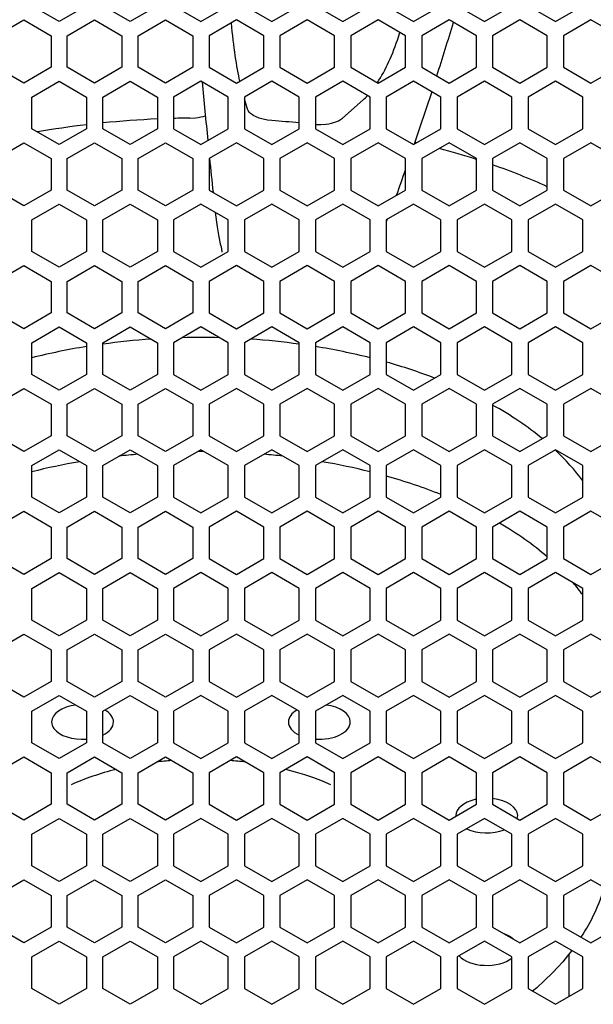
# Model space of a CAD drawing. Extents: x 4 to 298, y 0 to 209.
# Drawn here: x 112 to 119, y 103 to 115 of the extents above; entities that cross this region are included whole.
import ezdxf

# ---------------------------------------------------------------- set-up
doc = ezdxf.new("R2010")
doc.units = 0
doc.layers.get('0').update_dxf_attribs({"linetype": 'CONTINUOUS'})

msp = doc.modelspace()

# ---------------------------------------------------------------- linework, layer by layer
at = {"color": 7, "ltscale": 0.009562}
for p, q in [((112.23317, 115.131111), (111.901917, 115.322357)), ((112.564415, 115.322357), (112.23317, 115.131111)), ((113.092331, 115.131111), (112.761086, 115.322357)), ((113.423584, 115.322357), (113.092331, 115.131111)), ((113.620247, 115.322357), (113.9515, 115.131111)), ((113.9515, 115.131111), (114.282753, 115.322357)), ((114.479416, 115.322357), (114.810669, 115.131111)), ((114.810669, 115.131111), (115.141914, 115.322357)), ((115.338585, 115.322357), (115.66983, 115.131111)), ((115.66983, 115.131111), (116.001083, 115.322357)), ((116.197754, 115.322357), (116.528999, 115.131111)), ((116.528999, 115.131111), (116.860252, 115.322357)), ((117.056915, 115.322357), (117.388168, 115.131111)), ((117.388168, 115.131111), (117.719414, 115.322357)), ((117.916084, 115.322357), (118.24733, 115.131111)), ((118.24733, 115.131111), (118.578583, 115.322357)), ((111.472336, 114.960579), (111.803581, 115.151825)), ((111.803581, 115.151825), (112.134834, 114.960579)), ((112.331497, 114.960579), (112.66275, 115.151825)), ((112.66275, 115.151825), (112.994003, 114.960579)), ((113.190666, 114.960579), (113.521919, 115.151825)), ((113.521919, 115.151825), (113.853165, 114.960579)), ((114.381081, 115.151825), (114.049835, 114.960579)), ((114.712334, 114.960579), (114.381081, 115.151825)), ((115.24025, 115.151825), (114.908997, 114.960579)), ((115.571503, 114.960579), (115.24025, 115.151825)), ((116.099419, 115.151825), (115.768166, 114.960579)), ((116.430664, 114.960579), (116.099419, 115.151825)), ((116.95858, 115.151825), (116.627335, 114.960579)), ((117.289833, 114.960579), (116.95858, 115.151825)), ((117.817749, 115.151825), (117.486496, 114.960579)), ((118.149002, 114.960579), (117.817749, 115.151825)), ((118.676918, 115.151825), (118.345665, 114.960579)), ((119.008163, 114.960579), (118.676918, 115.151825)), ((112.134834, 114.960579), (112.134834, 114.578079)), ((112.331497, 114.578079), (112.331497, 114.960579)), ((112.994003, 114.960579), (112.994003, 114.578079)), ((113.190666, 114.578079), (113.190666, 114.960579)), ((113.853165, 114.960579), (113.853165, 114.578079)), ((114.049835, 114.960579), (114.049835, 114.578079)), ((114.712334, 114.578079), (114.712334, 114.960579)), ((114.908997, 114.960579), (114.908997, 114.578079)), ((115.571503, 114.578079), (115.571503, 114.960579)), ((115.768166, 114.960579), (115.768166, 114.578079)), ((116.430664, 114.578079), (116.430664, 114.960579)), ((116.627335, 114.960579), (116.627335, 114.578079)), ((117.289833, 114.578079), (117.289833, 114.960579)), ((117.486496, 114.960579), (117.486496, 114.578079)), ((118.149002, 114.578079), (118.149002, 114.960579)), ((118.345665, 114.960579), (118.345665, 114.578079)), ((111.803581, 114.386841), (111.472336, 114.578079)), ((112.134834, 114.578079), (111.803581, 114.386841)), ((112.66275, 114.386841), (112.331497, 114.578079)), ((112.994003, 114.578079), (112.66275, 114.386841)), ((113.521919, 114.386841), (113.190666, 114.578079)), ((113.853165, 114.578079), (113.521919, 114.386841)), ((114.049835, 114.578079), (114.381081, 114.386841)), ((114.381081, 114.386841), (114.712334, 114.578079)), ((114.908997, 114.578079), (115.24025, 114.386841)), ((115.24025, 114.386841), (115.571503, 114.578079)), ((115.768166, 114.578079), (116.099419, 114.386841)), ((116.099419, 114.386841), (116.430664, 114.578079)), ((116.627335, 114.578079), (116.95858, 114.386841)), ((116.95858, 114.386841), (117.289833, 114.578079)), ((117.486496, 114.578079), (117.817749, 114.386841)), ((117.817749, 114.386841), (118.149002, 114.578079)), ((118.345665, 114.578079), (118.676918, 114.386841)), ((118.676918, 114.386841), (119.008163, 114.578079)), ((111.901917, 114.216522), (112.23317, 114.407768)), ((112.23317, 114.407768), (112.564415, 114.216522)), ((112.761086, 114.216522), (113.092331, 114.407768)), ((113.092331, 114.407768), (113.423584, 114.216522)), ((113.9515, 114.407768), (113.620247, 114.216522)), ((114.282753, 114.216522), (113.9515, 114.407768)), ((114.810669, 114.407768), (114.479416, 114.216522)), ((115.141914, 114.216522), (114.810669, 114.407768)), ((115.66983, 114.407768), (115.338585, 114.216522)), ((116.001083, 114.216522), (115.66983, 114.407768)), ((116.528999, 114.407768), (116.197754, 114.216522)), ((116.860252, 114.216522), (116.528999, 114.407768)), ((117.388168, 114.407768), (117.056915, 114.216522)), ((117.719414, 114.216522), (117.388168, 114.407768)), ((118.24733, 114.407768), (117.916084, 114.216522)), ((118.578583, 114.216522), (118.24733, 114.407768)), ((111.901917, 113.834023), (111.901917, 114.216522)), ((112.564415, 114.216522), (112.564415, 113.834023)), ((112.761086, 113.834023), (112.761086, 114.216522)), ((113.423584, 114.216522), (113.423584, 113.834023)), ((113.620247, 114.216522), (113.620247, 113.834023)), ((114.282753, 113.834023), (114.282753, 114.216522)), ((114.479416, 114.216522), (114.479416, 113.834023)), ((115.141914, 113.834023), (115.141914, 114.216522)), ((115.338585, 114.216522), (115.338585, 113.834023)), ((116.001083, 113.834023), (116.001083, 114.216522)), ((116.197754, 114.216522), (116.197754, 113.834023)), ((116.860252, 113.834023), (116.860252, 114.216522)), ((117.056915, 114.216522), (117.056915, 113.834023)), ((117.719414, 113.834023), (117.719414, 114.216522)), ((117.916084, 114.216522), (117.916084, 113.834023)), ((118.578583, 113.834023), (118.578583, 114.216522)), ((112.23317, 113.642776), (111.901917, 113.834023)), ((112.564415, 113.834023), (112.23317, 113.642776)), ((113.092331, 113.642776), (112.761086, 113.834023)), ((113.423584, 113.834023), (113.092331, 113.642776)), ((113.620247, 113.834023), (113.9515, 113.642776)), ((113.9515, 113.642776), (114.282753, 113.834023)), ((114.479416, 113.834023), (114.810669, 113.642776)), ((114.810669, 113.642776), (115.141914, 113.834023)), ((115.338585, 113.834023), (115.66983, 113.642776)), ((115.66983, 113.642776), (116.001083, 113.834023)), ((116.197754, 113.834023), (116.528999, 113.642776)), ((116.528999, 113.642776), (116.860252, 113.834023)), ((117.056915, 113.834023), (117.388168, 113.642776)), ((117.388168, 113.642776), (117.719414, 113.834023)), ((117.916084, 113.834023), (118.24733, 113.642776)), ((118.24733, 113.642776), (118.578583, 113.834023)), ((111.472336, 113.472244), (111.803581, 113.66349)), ((111.803581, 113.66349), (112.134834, 113.472244)), ((112.331497, 113.472244), (112.66275, 113.66349)), ((112.66275, 113.66349), (112.994003, 113.472244)), ((113.190666, 113.472244), (113.521919, 113.66349)), ((113.521919, 113.66349), (113.853165, 113.472244)), ((114.381081, 113.66349), (114.049835, 113.472244)), ((114.712334, 113.472244), (114.381081, 113.66349)), ((115.24025, 113.66349), (114.908997, 113.472244)), ((115.571503, 113.472244), (115.24025, 113.66349)), ((116.099419, 113.66349), (115.768166, 113.472244)), ((116.430664, 113.472244), (116.099419, 113.66349)), ((116.95858, 113.66349), (116.627335, 113.472244)), ((117.289833, 113.472244), (116.95858, 113.66349)), ((117.817749, 113.66349), (117.486496, 113.472244)), ((118.149002, 113.472244), (117.817749, 113.66349)), ((118.676918, 113.66349), (118.345665, 113.472244)), ((119.008163, 113.472244), (118.676918, 113.66349)), ((112.134834, 113.472244), (112.134834, 113.089752)), ((112.331497, 113.089752), (112.331497, 113.472244)), ((112.994003, 113.472244), (112.994003, 113.089752)), ((113.190666, 113.089752), (113.190666, 113.472244)), ((113.853165, 113.472244), (113.853165, 113.089752)), ((114.049835, 113.472244), (114.049835, 113.089752)), ((114.712334, 113.089752), (114.712334, 113.472244)), ((114.908997, 113.472244), (114.908997, 113.089752)), ((115.571503, 113.089752), (115.571503, 113.472244)), ((115.768166, 113.472244), (115.768166, 113.089752)), ((116.430664, 113.089752), (116.430664, 113.472244)), ((116.627335, 113.472244), (116.627335, 113.089752)), ((117.289833, 113.089752), (117.289833, 113.472244)), ((117.486496, 113.472244), (117.486496, 113.089752)), ((118.149002, 113.089752), (118.149002, 113.472244)), ((118.345665, 113.472244), (118.345665, 113.089752)), ((111.803581, 112.898499), (111.472336, 113.089752)), ((113.853165, 113.089752), (113.521919, 112.898499)), ((114.049835, 113.089752), (114.381081, 112.898499)), ((116.099419, 112.898499), (116.430664, 113.089752)), ((116.627335, 113.089752), (116.95858, 112.898499)), ((118.676918, 112.898499), (119.008163, 113.089752)), ((111.901917, 112.728188), (112.23317, 112.919434)), ((112.23317, 112.919434), (112.564415, 112.728188)), ((112.761086, 112.728188), (113.092331, 112.919434)), ((113.092331, 112.919434), (113.423584, 112.728188)), ((113.9515, 112.919434), (113.620247, 112.728188)), ((114.282753, 112.728188), (113.9515, 112.919434)), ((114.810669, 112.919434), (114.479416, 112.728188)), ((115.141914, 112.728188), (114.810669, 112.919434)), ((115.66983, 112.919434), (115.338585, 112.728188)), ((116.001083, 112.728188), (115.66983, 112.919434)), ((116.528999, 112.919434), (116.197754, 112.728188)), ((116.860252, 112.728188), (116.528999, 112.919434)), ((117.388168, 112.919434), (117.056915, 112.728188)), ((117.719414, 112.728188), (117.388168, 112.919434)), ((118.24733, 112.919434), (117.916084, 112.728188)), ((118.578583, 112.728188), (118.24733, 112.919434)), ((111.901917, 112.345688), (111.901917, 112.728188)), ((112.564415, 112.728188), (112.564415, 112.345688)), ((112.761086, 112.345688), (112.761086, 112.728188)), ((113.423584, 112.728188), (113.423584, 112.345688)), ((113.620247, 112.728188), (113.620247, 112.345688)), ((114.282753, 112.345688), (114.282753, 112.728188)), ((114.479416, 112.728188), (114.479416, 112.345688)), ((115.141914, 112.345688), (115.141914, 112.728188)), ((115.338585, 112.728188), (115.338585, 112.345688)), ((116.001083, 112.345688), (116.001083, 112.728188)), ((116.197754, 112.728188), (116.197754, 112.345688)), ((116.860252, 112.345688), (116.860252, 112.728188)), ((117.056915, 112.728188), (117.056915, 112.345688)), ((117.719414, 112.345688), (117.719414, 112.728188)), ((117.916084, 112.728188), (117.916084, 112.345688)), ((118.578583, 112.345688), (118.578583, 112.728188)), ((112.23317, 112.154442), (111.901917, 112.345688)), ((112.564415, 112.345688), (112.23317, 112.154442)), ((113.092331, 112.154442), (112.761086, 112.345688)), ((113.423584, 112.345688), (113.092331, 112.154442)), ((113.620247, 112.345688), (113.9515, 112.154442)), ((113.9515, 112.154442), (114.282753, 112.345688)), ((114.479416, 112.345688), (114.810669, 112.154442)), ((114.810669, 112.154442), (115.141914, 112.345688)), ((115.338585, 112.345688), (115.66983, 112.154442)), ((115.66983, 112.154442), (116.001083, 112.345688)), ((116.197754, 112.345688), (116.528999, 112.154442)), ((116.528999, 112.154442), (116.860252, 112.345688)), ((117.056915, 112.345688), (117.388168, 112.154442)), ((117.388168, 112.154442), (117.719414, 112.345688)), ((117.916084, 112.345688), (118.24733, 112.154442)), ((118.24733, 112.154442), (118.578583, 112.345688)), ((111.472336, 111.98391), (111.803581, 112.175156)), ((111.803581, 112.175156), (112.134834, 111.98391)), ((112.331497, 111.98391), (112.66275, 112.175156)), ((112.66275, 112.175156), (112.994003, 111.98391)), ((113.190666, 111.98391), (113.521919, 112.175156)), ((113.521919, 112.175156), (113.853165, 111.98391)), ((114.381081, 112.175156), (114.049835, 111.98391)), ((114.712334, 111.98391), (114.381081, 112.175156)), ((115.24025, 112.175156), (114.908997, 111.98391)), ((115.571503, 111.98391), (115.24025, 112.175156)), ((116.099419, 112.175156), (115.768166, 111.98391)), ((116.430664, 111.98391), (116.099419, 112.175156)), ((116.95858, 112.175156), (116.627335, 111.98391)), ((117.289833, 111.98391), (116.95858, 112.175156)), ((117.817749, 112.175156), (117.486496, 111.98391)), ((118.149002, 111.98391), (117.817749, 112.175156)), ((118.676918, 112.175156), (118.345665, 111.98391)), ((119.008163, 111.98391), (118.676918, 112.175156)), ((112.134834, 111.98391), (112.134834, 111.601418)), ((112.331497, 111.601418), (112.331497, 111.98391)), ((112.994003, 111.98391), (112.994003, 111.601418)), ((113.190666, 111.601418), (113.190666, 111.98391)), ((113.853165, 111.98391), (113.853165, 111.601418)), ((114.049835, 111.98391), (114.049835, 111.601418)), ((114.712334, 111.601418), (114.712334, 111.98391)), ((114.908997, 111.98391), (114.908997, 111.601418)), ((115.571503, 111.601418), (115.571503, 111.98391)), ((115.768166, 111.98391), (115.768166, 111.601418)), ((116.430664, 111.601418), (116.430664, 111.98391)), ((116.627335, 111.98391), (116.627335, 111.601418)), ((117.289833, 111.601418), (117.289833, 111.98391)), ((117.486496, 111.98391), (117.486496, 111.601418)), ((118.149002, 111.601418), (118.149002, 111.98391)), ((118.345665, 111.98391), (118.345665, 111.601418)), ((111.803581, 111.410172), (111.472336, 111.601418)), ((112.134834, 111.601418), (111.803581, 111.410172)), ((112.66275, 111.410172), (112.331497, 111.601418)), ((112.994003, 111.601418), (112.66275, 111.410172)), ((113.521919, 111.410172), (113.190666, 111.601418)), ((113.853165, 111.601418), (113.521919, 111.410172)), ((114.049835, 111.601418), (114.381081, 111.410172)), ((114.381081, 111.410172), (114.712334, 111.601418)), ((114.908997, 111.601418), (115.24025, 111.410172)), ((115.24025, 111.410172), (115.571503, 111.601418)), ((115.768166, 111.601418), (116.099419, 111.410172)), ((116.099419, 111.410172), (116.430664, 111.601418)), ((116.627335, 111.601418), (116.95858, 111.410172)), ((116.95858, 111.410172), (117.289833, 111.601418)), ((117.486496, 111.601418), (117.817749, 111.410172)), ((117.817749, 111.410172), (118.149002, 111.601418)), ((118.345665, 111.601418), (118.676918, 111.410172)), ((118.676918, 111.410172), (119.008163, 111.601418)), ((111.901917, 111.239853), (112.23317, 111.431099)), ((112.23317, 111.431099), (112.564415, 111.239853)), ((112.761086, 111.239853), (113.092331, 111.431099)), ((113.092331, 111.431099), (113.423584, 111.239853)), ((113.9515, 111.431099), (113.620247, 111.239853)), ((114.282753, 111.239853), (113.9515, 111.431099)), ((114.810669, 111.431099), (114.479416, 111.239853)), ((115.141914, 111.239853), (114.810669, 111.431099)), ((115.66983, 111.431099), (115.338585, 111.239853)), ((116.001083, 111.239853), (115.66983, 111.431099)), ((116.528999, 111.431099), (116.197754, 111.239853)), ((116.860252, 111.239853), (116.528999, 111.431099)), ((117.388168, 111.431099), (117.056915, 111.239853)), ((117.719414, 111.239853), (117.388168, 111.431099)), ((118.24733, 111.431099), (117.916084, 111.239853)), ((118.578583, 111.239853), (118.24733, 111.431099)), ((111.901917, 110.857361), (111.901917, 111.239853)), ((112.564415, 111.239853), (112.564415, 110.857361)), ((112.761086, 110.857361), (112.761086, 111.239853)), ((113.423584, 111.239853), (113.423584, 110.857361)), ((113.620247, 111.239853), (113.620247, 110.857361)), ((114.282753, 110.857361), (114.282753, 111.239853)), ((114.479416, 111.239853), (114.479416, 110.857361)), ((115.141914, 110.857361), (115.141914, 111.239853)), ((115.338585, 111.239853), (115.338585, 110.857361)), ((116.001083, 110.857361), (116.001083, 111.239853)), ((116.197754, 111.239853), (116.197754, 110.857361)), ((116.860252, 110.857361), (116.860252, 111.239853)), ((117.056915, 111.239853), (117.056915, 110.857361)), ((117.719414, 110.857361), (117.719414, 111.239853)), ((117.916084, 111.239853), (117.916084, 110.857361)), ((118.578583, 110.857361), (118.578583, 111.239853)), ((112.564415, 110.857361), (112.23317, 110.666107)), ((113.092331, 110.666107), (112.761086, 110.857361)), ((114.810669, 110.666107), (115.141914, 110.857361)), ((115.338585, 110.857361), (115.66983, 110.666107)), ((116.197754, 110.857361), (116.528999, 110.666107)), ((117.388168, 110.666107), (117.719414, 110.857361)), ((117.916084, 110.857361), (118.24733, 110.666107)), ((111.472336, 110.495575), (111.803581, 110.686829)), ((113.521919, 110.686829), (113.853165, 110.495575)), ((114.381081, 110.686829), (114.049835, 110.495575)), ((116.430664, 110.495575), (116.099419, 110.686829)), ((116.95858, 110.686829), (116.627335, 110.495575)), ((119.008163, 110.495575), (118.676918, 110.686829)), ((112.134834, 110.495575), (112.134834, 110.113083)), ((112.331497, 110.113083), (112.331497, 110.495575)), ((112.994003, 110.495575), (112.994003, 110.113083)), ((113.190666, 110.113083), (113.190666, 110.495575)), ((113.853165, 110.495575), (113.853165, 110.113083)), ((114.049835, 110.495575), (114.049835, 110.113083)), ((114.712334, 110.113083), (114.712334, 110.495575)), ((114.908997, 110.495575), (114.908997, 110.113083)), ((115.571503, 110.113083), (115.571503, 110.495575)), ((115.768166, 110.495575), (115.768166, 110.113083)), ((116.430664, 110.113083), (116.430664, 110.495575)), ((116.627335, 110.495575), (116.627335, 110.113083)), ((117.289833, 110.113083), (117.289833, 110.495575)), ((117.486496, 110.495575), (117.486496, 110.113083)), ((118.149002, 110.113083), (118.149002, 110.495575)), ((118.345665, 110.495575), (118.345665, 110.113083)), ((111.803581, 109.921837), (111.472336, 110.113083)), ((112.134834, 110.113083), (111.803581, 109.921837)), ((112.66275, 109.921837), (112.331497, 110.113083)), ((112.994003, 110.113083), (112.66275, 109.921837)), ((113.521919, 109.921837), (113.190666, 110.113083)), ((113.853165, 110.113083), (113.521919, 109.921837)), ((114.049835, 110.113083), (114.381081, 109.921837)), ((114.381081, 109.921837), (114.712334, 110.113083)), ((114.908997, 110.113083), (115.24025, 109.921837)), ((115.24025, 109.921837), (115.571503, 110.113083)), ((115.768166, 110.113083), (116.099419, 109.921837)), ((116.099419, 109.921837), (116.430664, 110.113083)), ((116.627335, 110.113083), (116.95858, 109.921837)), ((116.95858, 109.921837), (117.289833, 110.113083)), ((117.486496, 110.113083), (117.817749, 109.921837)), ((117.817749, 109.921837), (118.149002, 110.113083)), ((118.345665, 110.113083), (118.676918, 109.921837)), ((118.676918, 109.921837), (119.008163, 110.113083)), ((111.901917, 109.751518), (112.23317, 109.942764)), ((112.23317, 109.942764), (112.564415, 109.751518)), ((112.761086, 109.751518), (113.092331, 109.942764)), ((113.092331, 109.942764), (113.423584, 109.751518)), ((113.9515, 109.942764), (113.620247, 109.751518)), ((114.282753, 109.751518), (113.9515, 109.942764)), ((114.810669, 109.942764), (114.479416, 109.751518)), ((115.141914, 109.751518), (114.810669, 109.942764)), ((115.66983, 109.942764), (115.338585, 109.751518)), ((116.001083, 109.751518), (115.66983, 109.942764)), ((116.528999, 109.942764), (116.197754, 109.751518)), ((116.860252, 109.751518), (116.528999, 109.942764)), ((117.388168, 109.942764), (117.056915, 109.751518)), ((117.719414, 109.751518), (117.388168, 109.942764)), ((118.24733, 109.942764), (117.916084, 109.751518)), ((118.578583, 109.751518), (118.24733, 109.942764)), ((111.901917, 109.369026), (111.901917, 109.751518)), ((112.564415, 109.751518), (112.564415, 109.369026)), ((112.761086, 109.369026), (112.761086, 109.751518)), ((113.423584, 109.751518), (113.423584, 109.369026)), ((113.620247, 109.751518), (113.620247, 109.369026)), ((114.282753, 109.369026), (114.282753, 109.751518)), ((114.479416, 109.751518), (114.479416, 109.369026)), ((115.141914, 109.369026), (115.141914, 109.751518)), ((115.338585, 109.751518), (115.338585, 109.369026)), ((116.001083, 109.369026), (116.001083, 109.751518)), ((116.197754, 109.751518), (116.197754, 109.369026)), ((116.860252, 109.369026), (116.860252, 109.751518)), ((117.056915, 109.751518), (117.056915, 109.369026)), ((117.719414, 109.369026), (117.719414, 109.751518)), ((117.916084, 109.751518), (117.916084, 109.369026)), ((118.578583, 109.369026), (118.578583, 109.751518)), ((112.23317, 109.17778), (111.901917, 109.369026)), ((112.564415, 109.369026), (112.23317, 109.17778)), ((113.092331, 109.17778), (112.761086, 109.369026)), ((113.423584, 109.369026), (113.092331, 109.17778)), ((113.620247, 109.369026), (113.9515, 109.17778)), ((113.9515, 109.17778), (114.282753, 109.369026)), ((114.479416, 109.369026), (114.810669, 109.17778)), ((114.810669, 109.17778), (115.141914, 109.369026)), ((115.338585, 109.369026), (115.66983, 109.17778)), ((115.66983, 109.17778), (116.001083, 109.369026)), ((116.197754, 109.369026), (116.528999, 109.17778)), ((116.528999, 109.17778), (116.860252, 109.369026)), ((117.056915, 109.369026), (117.388168, 109.17778)), ((117.388168, 109.17778), (117.719414, 109.369026)), ((117.916084, 109.369026), (118.24733, 109.17778)), ((118.24733, 109.17778), (118.578583, 109.369026)), ((111.472336, 109.007248), (111.803581, 109.198494)), ((111.803581, 109.198494), (112.134834, 109.007248)), ((112.331497, 109.007248), (112.66275, 109.198494)), ((112.66275, 109.198494), (112.994003, 109.007248)), ((113.190666, 109.007248), (113.521919, 109.198494)), ((113.521919, 109.198494), (113.853165, 109.007248)), ((114.381081, 109.198494), (114.049835, 109.007248)), ((114.712334, 109.007248), (114.381081, 109.198494)), ((115.24025, 109.198494), (114.908997, 109.007248)), ((115.571503, 109.007248), (115.24025, 109.198494)), ((116.099419, 109.198494), (115.768166, 109.007248)), ((116.430664, 109.007248), (116.099419, 109.198494)), ((116.95858, 109.198494), (116.627335, 109.007248)), ((117.289833, 109.007248), (116.95858, 109.198494)), ((117.817749, 109.198494), (117.486496, 109.007248)), ((118.149002, 109.007248), (117.817749, 109.198494)), ((118.676918, 109.198494), (118.345665, 109.007248)), ((119.008163, 109.007248), (118.676918, 109.198494)), ((112.134834, 109.007248), (112.134834, 108.624748)), ((112.331497, 108.624748), (112.331497, 109.007248)), ((112.994003, 109.007248), (112.994003, 108.624748)), ((113.190666, 108.624748), (113.190666, 109.007248)), ((113.853165, 109.007248), (113.853165, 108.624748)), ((114.049835, 109.007248), (114.049835, 108.624748)), ((114.712334, 108.624748), (114.712334, 109.007248)), ((114.908997, 109.007248), (114.908997, 108.624748)), ((115.571503, 108.624748), (115.571503, 109.007248)), ((115.768166, 109.007248), (115.768166, 108.624748)), ((116.430664, 108.624748), (116.430664, 109.007248)), ((116.627335, 109.007248), (116.627335, 108.624748)), ((117.289833, 108.624748), (117.289833, 109.007248)), ((117.486496, 109.007248), (117.486496, 108.624748)), ((118.149002, 108.624748), (118.149002, 109.007248)), ((118.345665, 109.007248), (118.345665, 108.624748)), ((111.803581, 108.433502), (111.472336, 108.624748)), ((112.134834, 108.624748), (111.803581, 108.433502)), ((112.66275, 108.433502), (112.331497, 108.624748)), ((112.994003, 108.624748), (112.66275, 108.433502)), ((113.521919, 108.433502), (113.190666, 108.624748)), ((113.853165, 108.624748), (113.521919, 108.433502)), ((114.049835, 108.624748), (114.381081, 108.433502)), ((114.381081, 108.433502), (114.712334, 108.624748)), ((114.908997, 108.624748), (115.24025, 108.433502)), ((115.24025, 108.433502), (115.571503, 108.624748)), ((115.768166, 108.624748), (116.099419, 108.433502)), ((116.099419, 108.433502), (116.430664, 108.624748)), ((116.627335, 108.624748), (116.95858, 108.433502)), ((116.95858, 108.433502), (117.289833, 108.624748)), ((117.486496, 108.624748), (117.817749, 108.433502)), ((117.817749, 108.433502), (118.149002, 108.624748)), ((118.345665, 108.624748), (118.676918, 108.433502)), ((118.676918, 108.433502), (119.008163, 108.624748)), ((112.23317, 108.454437), (112.564415, 108.263184)), ((112.761086, 108.263184), (113.092331, 108.454437)), ((115.141914, 108.263184), (114.810669, 108.454437)), ((115.66983, 108.454437), (115.338585, 108.263184)), ((116.528999, 108.454437), (116.197754, 108.263184)), ((117.719414, 108.263184), (117.388168, 108.454437)), ((118.24733, 108.454437), (117.916084, 108.263184)), ((111.901917, 107.880692), (111.901917, 108.263184)), ((112.564415, 108.263184), (112.564415, 107.880692)), ((112.761086, 107.880692), (112.761086, 108.263184)), ((113.423584, 108.263184), (113.423584, 107.880692)), ((113.620247, 108.263184), (113.620247, 107.880692)), ((114.282753, 107.880692), (114.282753, 108.263184)), ((114.479416, 108.263184), (114.479416, 107.880692)), ((115.141914, 107.880692), (115.141914, 108.263184)), ((115.338585, 108.263184), (115.338585, 107.880692)), ((116.001083, 107.880692), (116.001083, 108.263184)), ((116.197754, 108.263184), (116.197754, 107.880692)), ((116.860252, 107.880692), (116.860252, 108.263184)), ((117.056915, 108.263184), (117.056915, 107.880692)), ((117.719414, 107.880692), (117.719414, 108.263184)), ((117.916084, 108.263184), (117.916084, 107.880692)), ((118.578583, 107.880692), (118.578583, 108.263184)), ((112.23317, 107.689445), (111.901917, 107.880692)), ((112.564415, 107.880692), (112.23317, 107.689445)), ((113.092331, 107.689445), (112.761086, 107.880692)), ((113.423584, 107.880692), (113.092331, 107.689445)), ((113.620247, 107.880692), (113.9515, 107.689445)), ((113.9515, 107.689445), (114.282753, 107.880692)), ((114.479416, 107.880692), (114.810669, 107.689445)), ((114.810669, 107.689445), (115.141914, 107.880692)), ((115.338585, 107.880692), (115.66983, 107.689445)), ((115.66983, 107.689445), (116.001083, 107.880692)), ((116.197754, 107.880692), (116.528999, 107.689445)), ((116.528999, 107.689445), (116.860252, 107.880692)), ((117.056915, 107.880692), (117.388168, 107.689445)), ((117.388168, 107.689445), (117.719414, 107.880692)), ((117.916084, 107.880692), (118.24733, 107.689445)), ((118.24733, 107.689445), (118.578583, 107.880692)), ((111.472336, 107.518913), (111.803581, 107.710159)), ((111.803581, 107.710159), (112.134834, 107.518913)), ((112.331497, 107.518913), (112.66275, 107.710159)), ((112.66275, 107.710159), (112.994003, 107.518913)), ((113.190666, 107.518913), (113.521919, 107.710159)), ((113.521919, 107.710159), (113.853165, 107.518913)), ((114.381081, 107.710159), (114.049835, 107.518913)), ((114.712334, 107.518913), (114.381081, 107.710159)), ((115.24025, 107.710159), (114.908997, 107.518913)), ((115.571503, 107.518913), (115.24025, 107.710159)), ((116.099419, 107.710159), (115.768166, 107.518913)), ((116.430664, 107.518913), (116.099419, 107.710159)), ((116.95858, 107.710159), (116.627335, 107.518913)), ((117.289833, 107.518913), (116.95858, 107.710159)), ((117.817749, 107.710159), (117.486496, 107.518913)), ((118.149002, 107.518913), (117.817749, 107.710159)), ((118.676918, 107.710159), (118.345665, 107.518913)), ((119.008163, 107.518913), (118.676918, 107.710159)), ((112.134834, 107.518913), (112.134834, 107.136414)), ((112.331497, 107.136414), (112.331497, 107.518913)), ((112.994003, 107.518913), (112.994003, 107.136414)), ((113.190666, 107.136414), (113.190666, 107.518913)), ((113.853165, 107.518913), (113.853165, 107.136414)), ((114.049835, 107.518913), (114.049835, 107.136414)), ((114.712334, 107.136414), (114.712334, 107.518913)), ((114.908997, 107.518913), (114.908997, 107.136414)), ((115.571503, 107.136414), (115.571503, 107.518913)), ((115.768166, 107.518913), (115.768166, 107.136414)), ((116.430664, 107.136414), (116.430664, 107.518913)), ((116.627335, 107.518913), (116.627335, 107.136414)), ((117.289833, 107.136414), (117.289833, 107.518913)), ((117.486496, 107.518913), (117.486496, 107.136414)), ((118.149002, 107.136414), (118.149002, 107.518913)), ((118.345665, 107.518913), (118.345665, 107.136414)), ((111.803581, 106.945175), (111.472336, 107.136414)), ((112.134834, 107.136414), (111.803581, 106.945175)), ((112.66275, 106.945175), (112.331497, 107.136414)), ((112.994003, 107.136414), (112.66275, 106.945175)), ((113.521919, 106.945175), (113.190666, 107.136414)), ((113.853165, 107.136414), (113.521919, 106.945175)), ((114.049835, 107.136414), (114.381081, 106.945175)), ((114.381081, 106.945175), (114.712334, 107.136414)), ((114.908997, 107.136414), (115.24025, 106.945175)), ((115.24025, 106.945175), (115.571503, 107.136414)), ((115.768166, 107.136414), (116.099419, 106.945175)), ((116.099419, 106.945175), (116.430664, 107.136414)), ((116.627335, 107.136414), (116.95858, 106.945175)), ((116.95858, 106.945175), (117.289833, 107.136414)), ((117.486496, 107.136414), (117.817749, 106.945175)), ((117.817749, 106.945175), (118.149002, 107.136414)), ((118.345665, 107.136414), (118.676918, 106.945175)), ((118.676918, 106.945175), (119.008163, 107.136414)), ((111.901917, 106.774857), (112.23317, 106.966095)), ((112.23317, 106.966095), (112.564415, 106.774857)), ((112.761086, 106.774857), (113.092331, 106.966095)), ((113.092331, 106.966095), (113.423584, 106.774857)), ((113.9515, 106.966095), (113.620247, 106.774857)), ((114.282753, 106.774857), (113.9515, 106.966095)), ((114.810669, 106.966095), (114.479416, 106.774857)), ((115.141914, 106.774857), (114.810669, 106.966095)), ((115.66983, 106.966095), (115.338585, 106.774857)), ((116.001083, 106.774857), (115.66983, 106.966095)), ((116.528999, 106.966095), (116.197754, 106.774857)), ((116.860252, 106.774857), (116.528999, 106.966095)), ((117.388168, 106.966095), (117.056915, 106.774857)), ((117.719414, 106.774857), (117.388168, 106.966095)), ((118.24733, 106.966095), (117.916084, 106.774857)), ((118.578583, 106.774857), (118.24733, 106.966095)), ((111.901917, 106.392357), (111.901917, 106.774857)), ((112.564415, 106.774857), (112.564415, 106.392357)), ((112.761086, 106.392357), (112.761086, 106.774857)), ((113.423584, 106.774857), (113.423584, 106.392357)), ((113.620247, 106.774857), (113.620247, 106.392357)), ((114.282753, 106.392357), (114.282753, 106.774857)), ((114.479416, 106.774857), (114.479416, 106.392357)), ((115.141914, 106.392357), (115.141914, 106.774857)), ((115.338585, 106.774857), (115.338585, 106.392357)), ((116.001083, 106.392357), (116.001083, 106.774857)), ((116.197754, 106.774857), (116.197754, 106.392357)), ((116.860252, 106.392357), (116.860252, 106.774857)), ((117.056915, 106.774857), (117.056915, 106.392357)), ((117.719414, 106.392357), (117.719414, 106.774857)), ((117.916084, 106.774857), (117.916084, 106.392357)), ((118.578583, 106.392357), (118.578583, 106.774857)), ((112.23317, 106.201111), (111.901917, 106.392357)), ((112.564415, 106.392357), (112.23317, 106.201111)), ((113.092331, 106.201111), (112.761086, 106.392357)), ((113.423584, 106.392357), (113.092331, 106.201111)), ((113.620247, 106.392357), (113.9515, 106.201111)), ((113.9515, 106.201111), (114.282753, 106.392357)), ((114.479416, 106.392357), (114.810669, 106.201111)), ((114.810669, 106.201111), (115.141914, 106.392357)), ((115.338585, 106.392357), (115.66983, 106.201111)), ((115.66983, 106.201111), (116.001083, 106.392357)), ((116.197754, 106.392357), (116.528999, 106.201111)), ((116.528999, 106.201111), (116.860252, 106.392357)), ((117.056915, 106.392357), (117.388168, 106.201111)), ((117.388168, 106.201111), (117.719414, 106.392357)), ((117.916084, 106.392357), (118.24733, 106.201111)), ((118.24733, 106.201111), (118.578583, 106.392357)), ((111.472336, 106.030579), (111.803581, 106.221825)), ((111.803581, 106.221825), (112.134834, 106.030579)), ((112.331497, 106.030579), (112.66275, 106.221825)), ((112.66275, 106.221825), (112.994003, 106.030579)), ((113.190666, 106.030579), (113.521919, 106.221825)), ((113.521919, 106.221825), (113.853165, 106.030579)), ((114.381081, 106.221825), (114.049835, 106.030579)), ((114.712334, 106.030579), (114.381081, 106.221825)), ((115.24025, 106.221825), (114.908997, 106.030579)), ((115.571503, 106.030579), (115.24025, 106.221825)), ((116.099419, 106.221825), (115.768166, 106.030579)), ((116.430664, 106.030579), (116.099419, 106.221825)), ((116.95858, 106.221825), (116.627335, 106.030579)), ((117.289833, 106.030579), (116.95858, 106.221825)), ((117.817749, 106.221825), (117.486496, 106.030579)), ((118.149002, 106.030579), (117.817749, 106.221825)), ((118.676918, 106.221825), (118.345665, 106.030579)), ((119.008163, 106.030579), (118.676918, 106.221825)), ((112.134834, 106.030579), (112.134834, 105.648087)), ((112.331497, 105.648087), (112.331497, 106.030579)), ((112.994003, 106.030579), (112.994003, 105.648087)), ((113.190666, 105.648087), (113.190666, 106.030579)), ((113.853165, 106.030579), (113.853165, 105.648087)), ((114.049835, 106.030579), (114.049835, 105.648087)), ((114.712334, 105.648087), (114.712334, 106.030579)), ((114.908997, 106.030579), (114.908997, 105.648087)), ((115.571503, 105.648087), (115.571503, 106.030579)), ((115.768166, 106.030579), (115.768166, 105.648087)), ((116.430664, 105.648087), (116.430664, 106.030579)), ((116.627335, 106.030579), (116.627335, 105.648087)), ((117.289833, 105.648087), (117.289833, 106.030579)), ((117.486496, 106.030579), (117.486496, 105.648087)), ((118.149002, 105.648087), (118.149002, 106.030579)), ((118.345665, 106.030579), (118.345665, 105.648087)), ((111.803581, 105.456833), (111.472336, 105.648087)), ((113.853165, 105.648087), (113.521919, 105.456833)), ((114.049835, 105.648087), (114.381081, 105.456833)), ((116.099419, 105.456833), (116.430664, 105.648087)), ((116.627335, 105.648087), (116.95858, 105.456833)), ((118.676918, 105.456833), (119.008163, 105.648087)), ((112.23317, 105.477768), (112.564415, 105.286514)), ((112.761086, 105.286514), (113.092331, 105.477768)), ((115.141914, 105.286514), (114.810669, 105.477768)), ((115.66983, 105.477768), (115.338585, 105.286514)), ((116.528999, 105.477768), (116.197754, 105.286514)), ((117.719414, 105.286514), (117.388168, 105.477768)), ((118.24733, 105.477768), (117.916084, 105.286514)), ((111.901917, 104.904022), (111.901917, 105.286514)), ((112.564415, 105.286514), (112.564415, 104.904022)), ((112.761086, 104.904022), (112.761086, 105.286514)), ((113.423584, 105.286514), (113.423584, 104.904022)), ((113.620247, 105.286514), (113.620247, 104.904022)), ((114.282753, 104.904022), (114.282753, 105.286514)), ((114.479416, 105.286514), (114.479416, 104.904022)), ((115.141914, 104.904022), (115.141914, 105.286514)), ((115.338585, 105.286514), (115.338585, 104.904022)), ((116.001083, 104.904022), (116.001083, 105.286514)), ((116.197754, 105.286514), (116.197754, 104.904022)), ((116.860252, 104.904022), (116.860252, 105.286514)), ((117.056915, 105.286514), (117.056915, 104.904022)), ((117.719414, 104.904022), (117.719414, 105.286514)), ((117.916084, 105.286514), (117.916084, 104.904022)), ((118.578583, 104.904022), (118.578583, 105.286514)), ((112.23317, 104.712776), (111.901917, 104.904022)), ((112.564415, 104.904022), (112.23317, 104.712776)), ((113.092331, 104.712776), (112.761086, 104.904022)), ((113.423584, 104.904022), (113.092331, 104.712776)), ((113.620247, 104.904022), (113.9515, 104.712776)), ((113.9515, 104.712776), (114.282753, 104.904022)), ((114.479416, 104.904022), (114.810669, 104.712776)), ((114.810669, 104.712776), (115.141914, 104.904022)), ((115.338585, 104.904022), (115.66983, 104.712776)), ((115.66983, 104.712776), (116.001083, 104.904022)), ((116.197754, 104.904022), (116.528999, 104.712776)), ((116.528999, 104.712776), (116.860252, 104.904022)), ((117.056915, 104.904022), (117.388168, 104.712776)), ((117.388168, 104.712776), (117.719414, 104.904022)), ((117.916084, 104.904022), (118.24733, 104.712776)), ((118.24733, 104.712776), (118.578583, 104.904022)), ((111.472336, 104.542244), (111.803581, 104.73349)), ((111.803581, 104.73349), (112.134834, 104.542244)), ((112.331497, 104.542244), (112.66275, 104.73349)), ((112.66275, 104.73349), (112.994003, 104.542244)), ((113.190666, 104.542244), (113.521919, 104.73349)), ((113.521919, 104.73349), (113.853165, 104.542244)), ((114.381081, 104.73349), (114.049835, 104.542244)), ((114.712334, 104.542244), (114.381081, 104.73349)), ((115.24025, 104.73349), (114.908997, 104.542244)), ((115.571503, 104.542244), (115.24025, 104.73349)), ((116.099419, 104.73349), (115.768166, 104.542244)), ((116.430664, 104.542244), (116.099419, 104.73349)), ((116.95858, 104.73349), (116.627335, 104.542244)), ((117.289833, 104.542244), (116.95858, 104.73349)), ((117.817749, 104.73349), (117.486496, 104.542244)), ((118.149002, 104.542244), (117.817749, 104.73349)), ((118.676918, 104.73349), (118.345665, 104.542244)), ((119.008163, 104.542244), (118.676918, 104.73349)), ((112.134834, 104.542244), (112.134834, 104.159752)), ((112.331497, 104.159752), (112.331497, 104.542244)), ((112.994003, 104.542244), (112.994003, 104.159752)), ((113.190666, 104.159752), (113.190666, 104.542244)), ((113.853165, 104.542244), (113.853165, 104.159752)), ((114.049835, 104.542244), (114.049835, 104.159752)), ((114.712334, 104.159752), (114.712334, 104.542244)), ((114.908997, 104.542244), (114.908997, 104.159752)), ((115.571503, 104.159752), (115.571503, 104.542244)), ((115.768166, 104.542244), (115.768166, 104.159752)), ((116.430664, 104.159752), (116.430664, 104.542244)), ((116.627335, 104.542244), (116.627335, 104.159752)), ((117.289833, 104.159752), (117.289833, 104.542244)), ((117.486496, 104.542244), (117.486496, 104.159752)), ((118.149002, 104.159752), (118.149002, 104.542244)), ((118.345665, 104.542244), (118.345665, 104.159752)), ((111.803581, 103.968506), (111.472336, 104.159752)), ((112.134834, 104.159752), (111.803581, 103.968506)), ((112.66275, 103.968506), (112.331497, 104.159752)), ((112.994003, 104.159752), (112.66275, 103.968506)), ((113.521919, 103.968506), (113.190666, 104.159752)), ((113.853165, 104.159752), (113.521919, 103.968506)), ((114.049835, 104.159752), (114.381081, 103.968506)), ((114.381081, 103.968506), (114.712334, 104.159752)), ((114.908997, 104.159752), (115.24025, 103.968506)), ((115.24025, 103.968506), (115.571503, 104.159752)), ((115.768166, 104.159752), (116.099419, 103.968506)), ((116.099419, 103.968506), (116.430664, 104.159752)), ((116.627335, 104.159752), (116.95858, 103.968506)), ((116.95858, 103.968506), (117.289833, 104.159752)), ((117.486496, 104.159752), (117.817749, 103.968506)), ((117.817749, 103.968506), (118.149002, 104.159752)), ((118.345665, 104.159752), (118.676918, 103.968506)), ((118.676918, 103.968506), (119.008163, 104.159752)), ((111.901917, 103.798187), (112.23317, 103.989433)), ((112.23317, 103.989433), (112.564415, 103.798187)), ((112.761086, 103.798187), (113.092331, 103.989433)), ((113.092331, 103.989433), (113.423584, 103.798187)), ((113.9515, 103.989433), (113.620247, 103.798187)), ((114.282753, 103.798187), (113.9515, 103.989433)), ((114.810669, 103.989433), (114.479416, 103.798187)), ((115.141914, 103.798187), (114.810669, 103.989433)), ((115.66983, 103.989433), (115.338585, 103.798187)), ((116.001083, 103.798187), (115.66983, 103.989433)), ((116.528999, 103.989433), (116.197754, 103.798187)), ((116.860252, 103.798187), (116.528999, 103.989433)), ((117.388168, 103.989433), (117.056915, 103.798187)), ((117.719414, 103.798187), (117.388168, 103.989433)), ((118.24733, 103.989433), (117.916084, 103.798187)), ((118.578583, 103.798187), (118.24733, 103.989433)), ((111.901917, 103.415695), (111.901917, 103.798187)), ((112.564415, 103.798187), (112.564415, 103.415695)), ((112.761086, 103.415695), (112.761086, 103.798187)), ((113.423584, 103.798187), (113.423584, 103.415695)), ((113.620247, 103.798187), (113.620247, 103.415695)), ((114.282753, 103.415695), (114.282753, 103.798187)), ((114.479416, 103.798187), (114.479416, 103.415695)), ((115.141914, 103.415695), (115.141914, 103.798187)), ((115.338585, 103.798187), (115.338585, 103.415695)), ((116.001083, 103.415695), (116.001083, 103.798187)), ((116.197754, 103.798187), (116.197754, 103.415695)), ((116.860252, 103.415695), (116.860252, 103.798187)), ((117.056915, 103.798187), (117.056915, 103.415695)), ((117.719414, 103.415695), (117.719414, 103.798187)), ((117.916084, 103.798187), (117.916084, 103.415695)), ((118.578583, 103.415695), (118.578583, 103.798187)), ((112.564415, 103.415695), (112.23317, 103.224442)), ((113.092331, 103.224442), (112.761086, 103.415695)), ((114.810669, 103.224442), (115.141914, 103.415695)), ((115.338585, 103.415695), (115.66983, 103.224442)), ((116.197754, 103.415695), (116.528999, 103.224442)), ((117.388168, 103.224442), (117.719414, 103.415695)), ((117.916084, 103.415695), (118.24733, 103.224442))]:
    msp.add_line(p, q, dxfattribs=at)
at = {"color": 7, "ltscale": 0.001373}
msp.add_line((116.34597, 114.947517), (116.362701, 114.999817), dxfattribs=at)
at = {"color": 7, "ltscale": 0.003257}
msp.add_line((114.516586, 114.070175), (114.479416, 114.195023), dxfattribs=at)
at = {"color": 7, "ltscale": 0.008304}
msp.add_line((115.666763, 113.96254), (115.916336, 114.181709), dxfattribs=at)
at = {"color": 7, "ltscale": 0.009563}
for p, q in [((112.134834, 113.089752), (111.803581, 112.898499)), ((112.66275, 112.898499), (112.331497, 113.089752)), ((112.994003, 113.089752), (112.66275, 112.898499)), ((113.521919, 112.898499), (113.190666, 113.089752)), ((114.381081, 112.898499), (114.712334, 113.089752)), ((114.908997, 113.089752), (115.24025, 112.898499)), ((115.24025, 112.898499), (115.571503, 113.089752)), ((115.768166, 113.089752), (116.099419, 112.898499)), ((116.95858, 112.898499), (117.289833, 113.089752)), ((117.486496, 113.089752), (117.817749, 112.898499)), ((117.817749, 112.898499), (118.149002, 113.089752)), ((118.345665, 113.089752), (118.676918, 112.898499)), ((112.23317, 110.666107), (111.901917, 110.857361)), ((113.423584, 110.857361), (113.092331, 110.666107)), ((113.620247, 110.857361), (113.9515, 110.666107)), ((113.9515, 110.666107), (114.282753, 110.857361)), ((114.479416, 110.857361), (114.810669, 110.666107)), ((115.66983, 110.666107), (116.001083, 110.857361)), ((116.528999, 110.666107), (116.860252, 110.857361)), ((117.056915, 110.857361), (117.388168, 110.666107)), ((118.24733, 110.666107), (118.578583, 110.857361)), ((111.803581, 110.686829), (112.134834, 110.495575)), ((112.331497, 110.495575), (112.66275, 110.686829)), ((112.66275, 110.686829), (112.994003, 110.495575)), ((113.190666, 110.495575), (113.521919, 110.686829)), ((114.712334, 110.495575), (114.381081, 110.686829)), ((115.24025, 110.686829), (114.908997, 110.495575)), ((115.571503, 110.495575), (115.24025, 110.686829)), ((116.099419, 110.686829), (115.768166, 110.495575)), ((117.289833, 110.495575), (116.95858, 110.686829)), ((117.817749, 110.686829), (117.486496, 110.495575)), ((118.149002, 110.495575), (117.817749, 110.686829)), ((118.676918, 110.686829), (118.345665, 110.495575)), ((111.901917, 108.263184), (112.23317, 108.454437)), ((113.092331, 108.454437), (113.423584, 108.263184)), ((113.9515, 108.454437), (113.620247, 108.263184)), ((114.282753, 108.263184), (113.9515, 108.454437)), ((114.810669, 108.454437), (114.479416, 108.263184)), ((116.001083, 108.263184), (115.66983, 108.454437)), ((116.860252, 108.263184), (116.528999, 108.454437)), ((117.388168, 108.454437), (117.056915, 108.263184)), ((118.578583, 108.263184), (118.24733, 108.454437)), ((112.134834, 105.648087), (111.803581, 105.456833)), ((112.66275, 105.456833), (112.331497, 105.648087)), ((112.994003, 105.648087), (112.66275, 105.456833)), ((113.521919, 105.456833), (113.190666, 105.648087)), ((114.381081, 105.456833), (114.712334, 105.648087)), ((114.908997, 105.648087), (115.24025, 105.456833)), ((115.24025, 105.456833), (115.571503, 105.648087)), ((115.768166, 105.648087), (116.099419, 105.456833)), ((116.95858, 105.456833), (117.289833, 105.648087)), ((117.486496, 105.648087), (117.817749, 105.456833)), ((117.817749, 105.456833), (118.149002, 105.648087)), ((118.345665, 105.648087), (118.676918, 105.456833)), ((111.901917, 105.286514), (112.23317, 105.477768)), ((113.092331, 105.477768), (113.423584, 105.286514)), ((113.9515, 105.477768), (113.620247, 105.286514)), ((114.282753, 105.286514), (113.9515, 105.477768)), ((114.810669, 105.477768), (114.479416, 105.286514)), ((116.001083, 105.286514), (115.66983, 105.477768)), ((116.860252, 105.286514), (116.528999, 105.477768)), ((117.388168, 105.477768), (117.056915, 105.286514)), ((118.578583, 105.286514), (118.24733, 105.477768)), ((112.23317, 103.224442), (111.901917, 103.415695)), ((113.423584, 103.415695), (113.092331, 103.224442)), ((113.620247, 103.415695), (113.9515, 103.224442)), ((113.9515, 103.224442), (114.282753, 103.415695)), ((114.479416, 103.415695), (114.810669, 103.224442)), ((115.66983, 103.224442), (116.001083, 103.415695)), ((116.528999, 103.224442), (116.860252, 103.415695)), ((117.056915, 103.415695), (117.388168, 103.224442)), ((118.24733, 103.224442), (118.578583, 103.415695))]:
    msp.add_line(p, q, dxfattribs=at)
at = {"color": 7, "ltscale": 0.00055}
msp.add_line((116.206421, 112.733185), (116.197754, 112.712967), dxfattribs=at)
at = {"color": 7, "ltscale": 0.012758}
msp.add_line((118.409836, 103.828568), (118.409836, 103.318253), dxfattribs=at)
at = {"color": 7}
for points in [[(116.748154, 114.281235), (116.600914, 113.839561), (116.536087, 113.646866)], [(114.811699, 113.931847), (114.758842, 113.937683), (114.707008, 113.947578), (114.657722, 113.961609), (114.612808, 113.979675), (114.592918, 113.98996), (114.574776, 114.001106), (114.553703, 114.017166), (114.536682, 114.034378), (114.524139, 114.052422), (114.516586, 114.070175)], [(113.816734, 113.96225), (113.883362, 113.96608), (113.916504, 113.970398), (113.948502, 113.976265), (113.977364, 113.983177), (114.004745, 113.991417)], [(115.338585, 113.883156), (115.404564, 113.882927), (115.470131, 113.888649), (115.501999, 113.893791), (115.532806, 113.900459), (115.559792, 113.907898), (115.585304, 113.916573), (115.616531, 113.930008), (115.643906, 113.945404), (115.666763, 113.96254)], [(114.193169, 112.419533), (114.172195, 112.522507), (114.151642, 112.645599), (114.127586, 112.817772)], [(114.193169, 112.419533), (114.201118, 112.377457), (114.204407, 112.341011), (114.204483, 112.336349)], [(115.525696, 105.883987), (115.424606, 105.92717), (115.320023, 105.967194), (115.210106, 106.004715), (115.096039, 106.0392), (114.978165, 106.070511)], [(118.445953, 103.874756), (118.394768, 103.809845), (118.336357, 103.740242), (118.276115, 103.67289), (118.210632, 103.604111), (118.116882, 103.51239), (118.021111, 103.425873), (117.971619, 103.383629)]]:
    msp.add_lwpolyline(points, dxfattribs=at)
for centre, radius, start, end in [((83.526291, 125.134857), 34.950151, 342.237338, 343.351045), ((767.167725, 177.408203), 656.234397, 185.509745, 185.571968), ((115.427933, 114.734299), 0.737504, 311.471291, 317.324298), ((149.534302, 116.968918), 35.650618, 185.623672, 186.292184), ((102.066818, 118.227707), 15.173982, 339.955246, 341.192576), ((113.941292, 101.793381), 4.397949, 94.477205, 96.883474), ((113.961708, 101.793365), 4.397963, 83.116531, 85.522793)]:
    msp.add_arc(centre, radius, start, end, dxfattribs=at)
for centre, major_axis, ratio, start_param, end_param in [((114.42588, 115.319641), (0.082047, -1.117523), 0.111796, 4.888369508, 5.656941031), ((115.977737, 115.173904), (-0.300858, -1.078705), 0.373159, 0.868983072, 1.464209235), ((113.9515, 110.235062), (-6.666664, 0), 0.559193, 4.791659474, 4.891919817), ((113.9515, 110.235062), (-6.666664, 0), 0.559193, 4.732605523, 4.762096948), ((113.9515, 110.235062), (-6.666664, 0), 0.559193, 4.921982671, 5.014135875), ((113.9515, 110.235062), (-6.666664, 0), 0.559193, 4.532863704, 4.58299873), ((113.9515, 110.235062), (-6.666664, 0), 0.559193, 4.309348816, 4.313018564), ((113.9515, 110.235062), (-6.666664, 0), 0.559193, 4.187923963, 4.264287306), ((113.9515, 110.235062), (-6.666664, 0), 0.559193, 4.031318553, 4.153493585), ((113.9515, 108.507896), (-5, 0), 0.559193, 4.993493168, 5.134751675), ((113.9515, 108.507896), (-5, 0), 0.559193, 4.833361679, 4.952780939), ((113.9515, 108.507896), (-5, 0), 0.559193, 4.667312863, 4.757465098), ((113.9515, 108.507896), (-5, 0), 0.559193, 4.471997022, 4.591416281), ((113.9515, 108.507896), (-5, 0), 0.559193, 4.290026288, 4.431284792), ((113.9515, 108.507896), (-5, 0), 0.559193, 4.11048784, 4.246463305), ((113.9515, 108.507896), (-5, 0), 0.559193, 3.737929037, 3.927141822), ((113.9515, 107.126167), (-5, 0), 0.559193, 4.866239961, 4.911905237), ((113.9515, 107.126167), (-5, 0), 0.559193, 4.705204722, 4.719560074), ((113.9515, 107.126167), (-5, 0), 0.559193, 4.512872726, 4.558538001), ((113.9515, 108.507896), (-5, 0), 0.559193, 3.530255355, 3.679829337), ((113.9515, 107.126167), (-5, 0), 0.559193, 5.010567267, 5.134751675), ((113.9515, 107.126167), (-5, 0), 0.559193, 4.290026288, 4.414210693), ((113.9515, 107.126167), (-5, 0), 0.559193, 4.091510415, 4.246463305), ((113.9515, 107.126167), (-5, 0), 0.559193, 3.716026665, 3.903178439), ((113.9515, 107.126167), (-5, 0), 0.559193, 3.530255355, 3.586053987), ((112.516434, 106.645493), (-0.375, 0), 0.559193, 4.933682216, 6.283185307), ((112.516434, 106.645493), (-0.375, 0), 0.559193, 3.141592654, 3.903523529), ((115.386566, 106.645493), (-0.375, 0), 0.559193, 5.521254432, 5.890486225), ((115.386566, 106.645493), (-0.375, 0), 0.559193, 3.141592654, 4.491095748), ((115.386566, 106.645493), (-0.375, 0), 0.559193, 5.890486225, 6.283185307), ((112.516434, 106.645493), (-0.375, 0), 0.559193, 0, 0.392699082), ((112.516434, 106.645493), (-0.375, 0), 0.559193, 0.392699082, 1.699093432), ((112.516434, 106.645493), (-0.375, 0), 0.559193, 2.281529358, 3.141592654), ((115.386566, 106.645493), (-0.375, 0), 0.559193, 0, 0.860063308), ((115.386566, 106.645493), (-0.375, 0), 0.559193, 1.442499222, 3.141592654), ((113.841537, 104.996048), (2.299202, 0.069984), 0.518815, 1.965057953, 2.245275052), ((117.416046, 105.51062), (-0.375, 0), 0.559193, 5.105088062, 6.283185307), ((117.416046, 105.51062), (-0.375, 0), 0.559193, 5.055664253, 5.105088062), ((117.416046, 105.51062), (-0.375, 0), 0.559193, 3.141592654, 4.523343827), ((117.416046, 105.51062), (-0.375, 0), 0.559193, 0, 0.028581759), ((117.416046, 105.51062), (-0.375, 0), 0.559193, 2.97255719, 3.141592654), ((117.416046, 105.51062), (-0.375, 0), 0.559193, 0.856984643, 2.177099997), ((114.178604, 105.328148), (4.737419, -0.229187), 0.645372, 5.922990841, 6.131541226), ((117.416046, 103.905663), (-0.375, 0), 0.559193, 3.700616803, 4.121514494), ((117.416046, 103.905663), (-0.375, 0), 0.559193, 0.46365635, 2.513214739)]:
    msp.add_ellipse(centre, major_axis=major_axis, ratio=ratio, start_param=start_param, end_param=end_param, dxfattribs=at)

doc.saveas('drawing.dxf')
